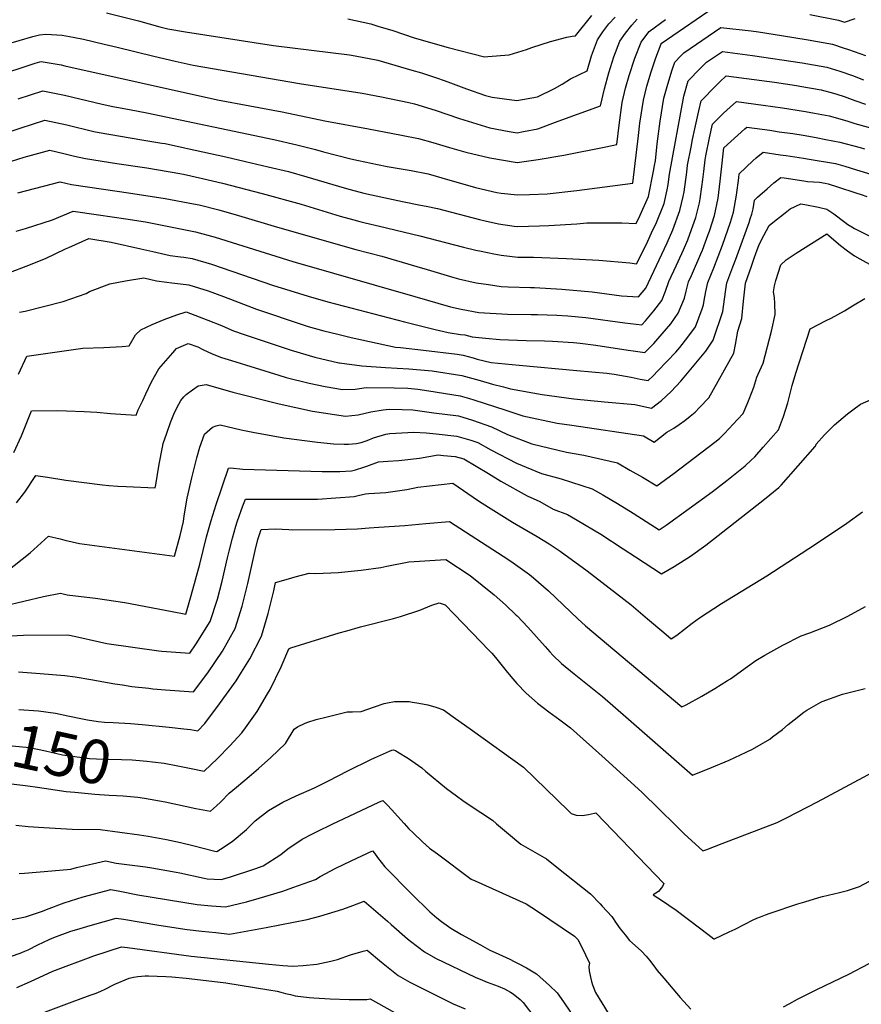
# Model space of a CAD drawing. Units: inches. Extents: x 2577814 to 2583188, y 1497021 to 1502452.
# Drawn here: x 2581272 to 2581827, y 1501200 to 1501849 of the extents above; entities that cross this region are included whole.
import ezdxf
from ezdxf.enums import TextEntityAlignment as Align

# ---------------------------------------------------------------- set-up
doc = ezdxf.new("R2010")
doc.units = ezdxf.units.IN
doc.header["$MEASUREMENT"] = 0
doc.layers.add('tile_2733_10_contour_10ft', color=132, linetype='Continuous')
doc.styles.add('Arial', font='arial.ttf')

msp = doc.modelspace()

# ---------------------------------------------------------------- linework, layer by layer
at = {"layer": 'tile_2733_10_contour_10ft'}
for points, elevation in [([(2581271.12, 1501796.79), (2581287.38, 1501802.2), (2581296.29, 1501800.46), (2581301.66, 1501799.31), (2581326.56, 1501793.45), (2581333.69, 1501791.79), (2581344.63, 1501789.76), (2581356.03, 1501787.73), (2581439.7, 1501770.03), (2581454.97, 1501766.65), (2581467.18, 1501763.54), (2581472.44, 1501762.03), (2581490.47, 1501757.33), (2581495.5, 1501756.24), (2581508.03, 1501753.56), (2581514.53, 1501752.23), (2581530.34, 1501749.52), (2581541.52, 1501747.4), (2581555.87, 1501743.18), (2581558.12, 1501742.52), (2581572.72, 1501738.45), (2581586.86, 1501735.21), (2581589.6, 1501734.76), (2581600.35, 1501733.58), (2581608.42, 1501733.82), (2581619.9, 1501734.21), (2581639.44, 1501736.45), (2581676.43, 1501741.2), (2581680.17, 1501772.79), (2581681.11, 1501780.85), (2581683.41, 1501795.92), (2581685.76, 1501805.22), (2581688.5, 1501814.57), (2581691.6, 1501823.95), (2581695.16, 1501833.22), (2581695.23, 1501833.3), (2581733.5, 1501859.76)], 9000), ([(2581217.55, 1501819.43), (2581280.96, 1501838.02), (2581285.17, 1501838.99), (2581289.5, 1501839.52), (2581293.22, 1501839.31), (2581300.19, 1501838.83), (2581307.44, 1501837.46), (2581314.2, 1501836.14), (2581327.87, 1501832.98), (2581336.47, 1501830.94), (2581360.76, 1501824.91), (2581374.82, 1501821.63), (2581386.69, 1501819.04), (2581456.64, 1501806.95), (2581498.01, 1501800.5), (2581510.85, 1501798.26), (2581528.79, 1501794.55), (2581532.43, 1501793.56), (2581546.2, 1501789.48), (2581562.23, 1501784), (2581582.17, 1501777.69), (2581594.93, 1501775.37), (2581600.14, 1501774.56), (2581604.36, 1501775.33), (2581613.84, 1501777.19), (2581627.33, 1501782.06), (2581655.21, 1501792.34), (2581655.31, 1501793.07), (2581657.67, 1501803.53), (2581660.72, 1501814.06), (2581663.97, 1501824.47), (2581667.89, 1501834.9), (2581671.55, 1501840.14), (2581675.7, 1501845.36), (2581679.41, 1501849.39)], 8980), ([(2581228.25, 1501802.51), (2581282.33, 1501820.27), (2581285.46, 1501821.21), (2581286.51, 1501821.39), (2581287.79, 1501821.28), (2581299.52, 1501819.17), (2581301.89, 1501818.72), (2581402.69, 1501796.28), (2581445.31, 1501788.22), (2581473.47, 1501782.27), (2581502.1, 1501777.14), (2581524.01, 1501772.98), (2581535.2, 1501770.82), (2581544.67, 1501767.98), (2581555.61, 1501764.85), (2581566.42, 1501761.78), (2581582.27, 1501757.87), (2581600.24, 1501754.94), (2581613.95, 1501756.8), (2581631.07, 1501759.63), (2581658.68, 1501765.27), (2581665.82, 1501766.77), (2581667.37, 1501779.46), (2581669.51, 1501794.51), (2581671.68, 1501803.8), (2581674.06, 1501812.27), (2581677.81, 1501823.69), (2581681.87, 1501834.11), (2581685.64, 1501839.35), (2581687.28, 1501841.33), (2581697.95, 1501849.24)], 8990), ([(2581329.53, 1501853.65), (2581350.63, 1501848.31), (2581364.56, 1501844.37), (2581369.84, 1501843.09), (2581381.58, 1501840.94), (2581439.59, 1501831.96), (2581489.59, 1501825.76), (2581493.37, 1501825.16), (2581508.34, 1501822.4), (2581530.82, 1501815.8), (2581537.14, 1501813.93), (2581547.03, 1501810.71), (2581552.12, 1501809.04), (2581556.29, 1501807.36), (2581566.73, 1501803.43), (2581579.38, 1501799.08), (2581583.74, 1501797.95), (2581600.02, 1501795.83), (2581613.71, 1501798.29), (2581624.7, 1501803.68), (2581629.79, 1501806.59), (2581635.32, 1501809.95), (2581646.32, 1501815.23), (2581649.26, 1501825.3), (2581653.06, 1501835.73), (2581656.59, 1501840.98), (2581660.68, 1501846.21), (2581664.71, 1501850.66)], 8970), ([(2581488.62, 1501849.56), (2581503.68, 1501846.23), (2581508.36, 1501844.86), (2581518.17, 1501841.89), (2581532.36, 1501836.98), (2581554.61, 1501830.77), (2581578.62, 1501824.63), (2581580.94, 1501824.79), (2581594.99, 1501825.88), (2581606.45, 1501829.38), (2581609.84, 1501830.62), (2581622.28, 1501834.64), (2581632.96, 1501837.44), (2581636.55, 1501838.2), (2581638.58, 1501838.49), (2581649.52, 1501851.88)], 8960), ([(2581793.25, 1501852.43), (2581812.09, 1501848.79), (2581816.1, 1501847.5), (2581823.11, 1501849.89)], 9000), ([(2581260.35, 1501773.49), (2581272.61, 1501777.6), (2581288.88, 1501782.84), (2581303.29, 1501779.64), (2581321.06, 1501775.38), (2581324.57, 1501774.57), (2581352.72, 1501769.88), (2581366.02, 1501767.7), (2581368.23, 1501767.32), (2581380.88, 1501764.66), (2581382.91, 1501764.22), (2581408.1, 1501758.62), (2581421.16, 1501755.56), (2581436.14, 1501752.03), (2581449.49, 1501748.88), (2581461.63, 1501745.56), (2581486.2, 1501738.28), (2581490.14, 1501737.17), (2581499.13, 1501734.79), (2581512.26, 1501731.75), (2581524.53, 1501729.11), (2581536.46, 1501726.88), (2581540.31, 1501726.11), (2581547.69, 1501724.57), (2581575.44, 1501717.25), (2581579.08, 1501716.43), (2581587.95, 1501714.41), (2581598.13, 1501713.01), (2581600.46, 1501712.7), (2581614.92, 1501713.08), (2581621.09, 1501713.34), (2581639.55, 1501714.58), (2581646.13, 1501715.18), (2581659.12, 1501715.19), (2581669.17, 1501715.14), (2581678.72, 1501714.77), (2581681.27, 1501720.11), (2581686.85, 1501732.41), (2581690.12, 1501749.23), (2581690.81, 1501752.98), (2581691.35, 1501755.9), (2581692.5, 1501767.18), (2581694.47, 1501782.2), (2581696.94, 1501797.28), (2581699.47, 1501806.61), (2581702.31, 1501815.97), (2581704.07, 1501820.96), (2581708.14, 1501825.31), (2581709.99, 1501827.22), (2581734.53, 1501843.95), (2581754.44, 1501841.68), (2581759.34, 1501841.03), (2581774.39, 1501838.7), (2581791.94, 1501835.79), (2581808.14, 1501832.83), (2581815.22, 1501830.58), (2581818.68, 1501829.43), (2581829.86, 1501825.4)], 9010), ([(2581266.82, 1501755.85), (2581275.25, 1501758.52), (2581292.04, 1501763.02), (2581301.29, 1501760.85), (2581308.39, 1501759.14), (2581315.5, 1501757.45), (2581336.36, 1501754.26), (2581355.99, 1501751.31), (2581377.9, 1501747.56), (2581380.32, 1501747.1), (2581392.79, 1501744.39), (2581405.86, 1501741.36), (2581431.98, 1501734.51), (2581457.75, 1501727.38), (2581483.51, 1501719.61), (2581492.43, 1501717.04), (2581496.42, 1501715.94), (2581500.03, 1501715.09), (2581509.54, 1501712.85), (2581536.09, 1501706.67), (2581564.86, 1501699.05), (2581572.98, 1501697.12), (2581576.37, 1501696.36), (2581584.91, 1501694.72), (2581589.66, 1501693.83), (2581600.56, 1501692.47), (2581610.99, 1501692.49), (2581632.76, 1501691.63), (2581654.04, 1501690.45), (2581674.42, 1501688.7), (2581678.94, 1501688.12), (2581680.36, 1501690.95), (2581686.3, 1501703.09), (2581688.85, 1501708.55), (2581691.96, 1501715.36), (2581697.19, 1501727.81), (2581699, 1501736.81), (2581699.67, 1501740.36), (2581700.67, 1501747.24), (2581710.05, 1501798.61), (2581712.98, 1501808.7), (2581720.79, 1501816.86), (2581725.03, 1501821.03), (2581729.63, 1501824.14), (2581735.56, 1501828.14), (2581755.43, 1501825.37), (2581788.16, 1501820.56), (2581804.38, 1501817.68), (2581812.94, 1501815.17), (2581821.37, 1501812.15), (2581828.44, 1501809.34)], 9020), ([(2581270.92, 1501734.83), (2581298.79, 1501742.2), (2581306.46, 1501740.38), (2581327.41, 1501737.35), (2581343.94, 1501735), (2581368.02, 1501731.19), (2581386.9, 1501727.63), (2581390.53, 1501726.89), (2581403.46, 1501723.65), (2581416.38, 1501720.02), (2581442.13, 1501712.18), (2581493.78, 1501697.54), (2581510.95, 1501693.24), (2581534.03, 1501686.38), (2581540.85, 1501684.29), (2581558.55, 1501679.01), (2581561.55, 1501678.29), (2581573.14, 1501675.67), (2581581.4, 1501674.44), (2581589.72, 1501673.2), (2581594.3, 1501673), (2581609.07, 1501672.48), (2581611.54, 1501672.46), (2581629.63, 1501671.38), (2581649.69, 1501669.57), (2581659.29, 1501668.31), (2581669.02, 1501667.05), (2581680.24, 1501666.25), (2581685, 1501672.13), (2581697.34, 1501698.19), (2581698.99, 1501701.9), (2581702.73, 1501710.57), (2581707.54, 1501723.21), (2581709.62, 1501732.56), (2581710.23, 1501735.66), (2581712.03, 1501748.51), (2581712.6, 1501753.25), (2581714.89, 1501765.1), (2581715.86, 1501770.1), (2581717.31, 1501777.02), (2581719.96, 1501789.05), (2581721.51, 1501795.61), (2581722.97, 1501797.11), (2581729.61, 1501803.9), (2581733.77, 1501808.14), (2581738.07, 1501812.06), (2581769.81, 1501807.79), (2581784.45, 1501805.61), (2581786.47, 1501805.25), (2581800.66, 1501802.71), (2581808.71, 1501800.61), (2581810.88, 1501799.99), (2581815.84, 1501798.32), (2581822.85, 1501795.82), (2581829.89, 1501793.38)], 9030), ([(2581269.91, 1501709.62), (2581276.01, 1501711.45), (2581293.74, 1501717.19), (2581307.42, 1501722.8), (2581324.2, 1501720.48), (2581342.13, 1501717.85), (2581355.13, 1501715.74), (2581359.55, 1501714.99), (2581388.23, 1501709.19), (2581401.02, 1501705.61), (2581452.33, 1501689.62), (2581532.73, 1501666.5), (2581556.19, 1501659.84), (2581563.33, 1501658.18), (2581574.92, 1501656.11), (2581593.86, 1501654.9), (2581609.33, 1501654.7), (2581613.62, 1501654.65), (2581626.41, 1501654.36), (2581633.55, 1501653.9), (2581645.51, 1501652.72), (2581671.22, 1501649.28), (2581682.36, 1501647.92), (2581684.83, 1501650.6), (2581690.34, 1501657.15), (2581695.47, 1501664), (2581698.09, 1501670), (2581700.21, 1501676.38), (2581705.05, 1501686.81), (2581706.41, 1501689.59), (2581709.79, 1501697.24), (2581712.69, 1501703.88), (2581714.09, 1501707.68), (2581718, 1501718.56), (2581720.33, 1501728.36), (2581720.89, 1501730.92), (2581722.03, 1501738.81), (2581722.7, 1501743.77), (2581723.26, 1501749.02), (2581724.18, 1501756.75), (2581724.49, 1501759.23), (2581726.98, 1501771.19), (2581728.93, 1501780.12), (2581736.24, 1501787.38), (2581740.52, 1501791.33), (2581744.85, 1501795.17), (2581762.45, 1501792.72), (2581775.09, 1501790.96), (2581790.34, 1501788.61), (2581796.33, 1501787.49), (2581805.87, 1501785.6), (2581808.4, 1501784.9), (2581818.16, 1501782.07), (2581822.8, 1501780.58), (2581854.11, 1501771.99)], 9040), ([(2581266.13, 1501682.72), (2581276.55, 1501686.49), (2581289.2, 1501691.58), (2581302.52, 1501697.9), (2581304.58, 1501698.94), (2581317.84, 1501704.73), (2581332.47, 1501702.47), (2581352.15, 1501697.96), (2581359.97, 1501696.2), (2581371.51, 1501693.62), (2581378.26, 1501692.72), (2581380.44, 1501692.46), (2581385.97, 1501691.69), (2581398.72, 1501687.85), (2581438.8, 1501674.11), (2581462.49, 1501666.81), (2581475.39, 1501663.1), (2581526.02, 1501649.83), (2581546.04, 1501644.92), (2581554.74, 1501642.81), (2581562.75, 1501641.61), (2581565.76, 1501641.31), (2581570.56, 1501639.96), (2581579.37, 1501639.11), (2581588.71, 1501638.33), (2581606.15, 1501637.67), (2581618.22, 1501637.42), (2581623.52, 1501637.11), (2581637.3, 1501636.25), (2581641.79, 1501635.84), (2581652.15, 1501634.54), (2581673.29, 1501631.3), (2581676.7, 1501630.78), (2581684.47, 1501629.6), (2581690.3, 1501635.52), (2581695.9, 1501642), (2581701.4, 1501648.56), (2581706.44, 1501655.48), (2581710.54, 1501665.58), (2581711.59, 1501670.17), (2581713.17, 1501676.14), (2581715.13, 1501680.33), (2581721.38, 1501694.64), (2581722.3, 1501697.01), (2581724.38, 1501702.52), (2581726.2, 1501707.45), (2581726.99, 1501709.64), (2581730.34, 1501720), (2581732.62, 1501731.41), (2581734.07, 1501742.69), (2581734.65, 1501748.57), (2581736.43, 1501764.58), (2581750.25, 1501777.11), (2581751.63, 1501778.27), (2581766.8, 1501776.11), (2581773.04, 1501775.22), (2581782, 1501773.93), (2581788.67, 1501772.85), (2581797.33, 1501771.42), (2581803.67, 1501770.14), (2581812.92, 1501768.26), (2581826.32, 1501764.82), (2581829.19, 1501763.97)], 9050), ([(2581272.19, 1501656.15), (2581275.93, 1501656.98), (2581300.77, 1501663.29), (2581316.01, 1501668.58), (2581318.26, 1501669.8), (2581331.75, 1501674.98), (2581342, 1501676.86), (2581354, 1501678.82), (2581362.46, 1501676.86), (2581369.25, 1501676.03), (2581372.62, 1501675.61), (2581378.17, 1501674.95), (2581383.71, 1501674.25), (2581396.44, 1501670.28), (2581406.56, 1501666.68), (2581414.05, 1501663.64), (2581428.26, 1501658.3), (2581459.16, 1501647.85), (2581462.4, 1501646.86), (2581472.64, 1501643.95), (2581482.06, 1501641.64), (2581490.77, 1501639.52), (2581520.08, 1501633.23), (2581523.36, 1501632.88), (2581538.42, 1501631.27), (2581560.7, 1501628.47), (2581564.7, 1501627.94), (2581571.22, 1501626.1), (2581573.87, 1501625.36), (2581582.95, 1501623.16), (2581601.61, 1501621.3), (2581639.44, 1501617.79), (2581659.36, 1501616.07), (2581664.15, 1501615.34), (2581675.36, 1501613.35), (2581681.21, 1501612.19), (2581686.58, 1501611.28), (2581689.81, 1501614.23), (2581693.02, 1501617.47), (2581704.74, 1501629.86), (2581707.53, 1501632.96), (2581712.82, 1501639.69), (2581717.77, 1501646.67), (2581722.1, 1501658.35), (2581723.1, 1501661.13), (2581723.52, 1501663.95), (2581724.67, 1501669.93), (2581725.92, 1501675.9), (2581729.94, 1501685.55), (2581735.64, 1501700.45), (2581740.85, 1501715.57), (2581742.9, 1501722.11), (2581744.76, 1501733.45), (2581746.23, 1501744.72), (2581746.53, 1501747.36), (2581755.47, 1501756.01), (2581757.81, 1501758.02), (2581762.38, 1501761.64), (2581773.54, 1501760.05), (2581777.47, 1501759.47), (2581789.05, 1501757.7), (2581792.7, 1501757.09), (2581810.18, 1501754.16), (2581816.3, 1501752.39), (2581823.9, 1501750.17), (2581833.27, 1501747.19)], 9060), ([(2581271.5, 1501615.35), (2581276.85, 1501627.23), (2581293.85, 1501629.72), (2581313.77, 1501632.45), (2581327.67, 1501632.89), (2581339.77, 1501633.67), (2581344.37, 1501634.14), (2581348.47, 1501641.26), (2581352.19, 1501644.52), (2581359.46, 1501648.17), (2581367.36, 1501651.48), (2581375.84, 1501654.5), (2581381.89, 1501656.36), (2581396.36, 1501650.96), (2581405.29, 1501647.51), (2581407.58, 1501646.34), (2581413.18, 1501643.99), (2581420.15, 1501641.57), (2581451.11, 1501631.25), (2581466.84, 1501626.61), (2581482.7, 1501622.9), (2581483.09, 1501622.82), (2581497.71, 1501620.86), (2581513.4, 1501619.81), (2581528.87, 1501618.98), (2581544.06, 1501617.54), (2581563.63, 1501614.57), (2581575.81, 1501611.16), (2581583.99, 1501608.79), (2581591.17, 1501606.96), (2581595.76, 1501605.79), (2581616.61, 1501602.07), (2581637.6, 1501599.15), (2581657.79, 1501597.13), (2581677.73, 1501595.4), (2581688.7, 1501592.96), (2581695.25, 1501598.1), (2581701.73, 1501603.92), (2581708.11, 1501610.84), (2581720.25, 1501625.34), (2581724.55, 1501630.52), (2581729.35, 1501637.68), (2581735.71, 1501656.65), (2581737.53, 1501669.69), (2581738.49, 1501675.67), (2581742.3, 1501686.12), (2581744.27, 1501691.28), (2581753.05, 1501715.43), (2581753.87, 1501717.75), (2581754.82, 1501720.86), (2581755.75, 1501724.26), (2581756.64, 1501730.14), (2581758.73, 1501732.07), (2581765.03, 1501737.6), (2581769.45, 1501741.45), (2581774.02, 1501745.07), (2581776.24, 1501744.75), (2581789.21, 1501742.74), (2581791.69, 1501742.33), (2581795.66, 1501742.12), (2581799.6, 1501741.87), (2581803.16, 1501741.24), (2581805.24, 1501740.8), (2581811.29, 1501738.83), (2581823.39, 1501734.88), (2581826.96, 1501733.7), (2581830.72, 1501732.42)], 9070), ([(2581268.3, 1501563.81), (2581273.3, 1501574.74), (2581279.95, 1501591.24), (2581297.36, 1501591.32), (2581302.99, 1501591.17), (2581314.79, 1501590.76), (2581323.01, 1501590.29), (2581331.99, 1501589.47), (2581348.92, 1501588.41), (2581350.37, 1501591.81), (2581353.33, 1501598.09), (2581355.44, 1501602.51), (2581359.14, 1501610.26), (2581363.98, 1501618.83), (2581373.09, 1501629.45), (2581375.59, 1501632.32), (2581383.3, 1501635.58), (2581389.65, 1501633.33), (2581392.95, 1501631.53), (2581399.05, 1501628.77), (2581405.37, 1501626.44), (2581411.8, 1501624.35), (2581443.06, 1501614.67), (2581447.91, 1501613.28), (2581463.17, 1501609.39), (2581473.52, 1501607.28), (2581485.03, 1501605.2), (2581493.47, 1501605.54), (2581500.74, 1501606.5), (2581519.05, 1501606.35), (2581528.07, 1501606.11), (2581534.7, 1501605.51), (2581542.03, 1501604.44), (2581562.56, 1501601.2), (2581568.82, 1501599.33), (2581571.73, 1501598.45), (2581592.81, 1501591.75), (2581603.97, 1501587.83), (2581626.51, 1501583.08), (2581636.22, 1501581.7), (2581683.41, 1501574.74), (2581690.62, 1501570.61), (2581698.96, 1501577.15), (2581703.47, 1501579.89), (2581706.94, 1501582.21), (2581710.76, 1501584.82), (2581714.21, 1501587.61), (2581717.49, 1501590.34), (2581720.5, 1501593.5), (2581726.54, 1501599.88), (2581743.13, 1501629.22), (2581744.19, 1501635.04), (2581745.65, 1501643.69), (2581748.31, 1501652.18), (2581749.41, 1501663.47), (2581750.07, 1501669.46), (2581750.81, 1501675.44), (2581754.58, 1501686.58), (2581756.15, 1501691.17), (2581757.81, 1501695.66), (2581759.54, 1501700.09), (2581761.15, 1501703.52), (2581762.82, 1501706.89), (2581766.34, 1501713.29), (2581771, 1501717.14), (2581773.72, 1501719.33), (2581775.71, 1501720.89), (2581780.18, 1501724.27), (2581787.17, 1501727.64), (2581789.77, 1501727.18), (2581798.84, 1501725.51), (2581804.29, 1501724.09), (2581808.91, 1501721.07), (2581816.27, 1501715.58), (2581818.12, 1501714.13), (2581820.83, 1501712.42), (2581822.69, 1501711.29), (2581846.87, 1501699.25)], 9080), ([(2581270.19, 1501530.6), (2581275.69, 1501537.53), (2581282.87, 1501548.52), (2581290.61, 1501547.55), (2581302.73, 1501545.58), (2581326.83, 1501542.52), (2581331.07, 1501542), (2581337.01, 1501541.5), (2581342.48, 1501541.24), (2581361.57, 1501540.36), (2581361.87, 1501542.51), (2581364.14, 1501556.15), (2581366.41, 1501567.35), (2581366.89, 1501569.58), (2581369.14, 1501576.57), (2581371.58, 1501583.47), (2581373.83, 1501589.06), (2581375.75, 1501593.19), (2581378.37, 1501598.01), (2581380.43, 1501600.4), (2581382.02, 1501601.88), (2581386.13, 1501604.99), (2581389.98, 1501607.61), (2581395.08, 1501608.55), (2581412.7, 1501603.55), (2581443.27, 1501595.82), (2581465.2, 1501591), (2581486.97, 1501587.61), (2581495.35, 1501588.48), (2581503.61, 1501590.49), (2581511.92, 1501591.97), (2581515.83, 1501592.41), (2581524.31, 1501592.13), (2581531.35, 1501591.78), (2581545.35, 1501589.97), (2581561.5, 1501587.83), (2581570.65, 1501584.99), (2581583.25, 1501580.73), (2581593.73, 1501575.63), (2581609.9, 1501569.54), (2581632.69, 1501564.04), (2581644.15, 1501561.97), (2581666.27, 1501556.95), (2581674.58, 1501552.2), (2581682.89, 1501547.43), (2581692.23, 1501541.68), (2581703.78, 1501550.16), (2581730.46, 1501570.57), (2581733.59, 1501573.08), (2581736.97, 1501576.35), (2581739.71, 1501579.27), (2581745.51, 1501585.45), (2581749.14, 1501589.48), (2581752.37, 1501596.78), (2581753.17, 1501598.91), (2581756.13, 1501606.83), (2581758.17, 1501613.4), (2581759.09, 1501615.37), (2581762.41, 1501622.67), (2581767.81, 1501643.74), (2581770.2, 1501654.71), (2581769.99, 1501662.04), (2581769.86, 1501665.83), (2581769.27, 1501669.67), (2581769.77, 1501673.53), (2581770.71, 1501677.18), (2581774.07, 1501687.49), (2581777.46, 1501690.74), (2581780.1, 1501692.44), (2581784.17, 1501695.06), (2581804.27, 1501707.86), (2581804.35, 1501707.91), (2581813.46, 1501700.29), (2581818.03, 1501696.67), (2581822.59, 1501693.33), (2581826.16, 1501691.44), (2581842.84, 1501682.13)], 9090), ([(2581263.35, 1501485.02), (2581279.16, 1501497.63), (2581291.29, 1501508.6), (2581298.85, 1501506.84), (2581301.87, 1501506.03), (2581311.55, 1501503.71), (2581374.17, 1501495.4), (2581377.92, 1501509), (2581380.2, 1501518.34), (2581380.74, 1501522.06), (2581382.69, 1501533.75), (2581385.67, 1501547.09), (2581388.93, 1501560.31), (2581391.04, 1501567.35), (2581394.07, 1501575.78), (2581399.42, 1501580.44), (2581401.65, 1501581.4), (2581404.34, 1501581.95), (2581418.13, 1501578.78), (2581425.98, 1501577.2), (2581446.27, 1501573.5), (2581468.55, 1501570.63), (2581479.16, 1501569.55), (2581486.2, 1501569.18), (2581489, 1501569.16), (2581494.17, 1501569.75), (2581497.35, 1501570.35), (2581501.39, 1501571.56), (2581505.5, 1501573.31), (2581513.7, 1501575.88), (2581516.25, 1501576.19), (2581532.17, 1501577.15), (2581540.29, 1501576.62), (2581546.82, 1501576.03), (2581560.43, 1501574.46), (2581569.6, 1501571.83), (2581574.2, 1501570.31), (2581582.84, 1501565.43), (2581599.84, 1501556.79), (2581616.31, 1501549.8), (2581629.1, 1501546.35), (2581649.64, 1501539.7), (2581656.6, 1501535.73), (2581666.25, 1501530.17), (2581676.6, 1501523.75), (2581693.84, 1501512.74), (2581698.4, 1501515.84), (2581728.69, 1501537.83), (2581738.33, 1501545.37), (2581750.43, 1501555.03), (2581754.56, 1501558.64), (2581756.86, 1501560.88), (2581762.47, 1501567.26), (2581772.42, 1501578.76), (2581775.88, 1501587.45), (2581778.6, 1501596.49), (2581780.53, 1501604.5), (2581781.5, 1501607.85), (2581783.89, 1501615.94), (2581793.44, 1501645.33), (2581803.93, 1501650.66), (2581807.19, 1501652.29), (2581815.98, 1501657.2), (2581821.22, 1501660.37), (2581829.44, 1501665.3)], 9100), ([(2581262.07, 1501462.58), (2581287.97, 1501468.74), (2581299.02, 1501471.12), (2581303.57, 1501469.86), (2581316.56, 1501468.41), (2581322.16, 1501467.79), (2581341.54, 1501464.76), (2581372.75, 1501458.89), (2581381.81, 1501457.23), (2581385.37, 1501469.57), (2581390.98, 1501490.19), (2581395.46, 1501508.12), (2581398.4, 1501518.82), (2581401.65, 1501529.5), (2581409.94, 1501553.35), (2581411.11, 1501553.71), (2581419.43, 1501552.8), (2581471.67, 1501551.26), (2581483.37, 1501551.26), (2581490.93, 1501551.72), (2581493.65, 1501552.26), (2581499.16, 1501553.97), (2581501.18, 1501554.84), (2581508.78, 1501557.58), (2581514.88, 1501558.08), (2581522.14, 1501558.49), (2581535.75, 1501560.04), (2581548.19, 1501562.19), (2581551.54, 1501561.87), (2581559.36, 1501561.09), (2581564.95, 1501559.64), (2581581.36, 1501549.82), (2581589.52, 1501544.85), (2581606.86, 1501535.16), (2581615.2, 1501531.34), (2581623.87, 1501526.5), (2581633.36, 1501522.82), (2581639.79, 1501519.18), (2581655.36, 1501509.83), (2581670.15, 1501500.31), (2581678.2, 1501494.98), (2581695.44, 1501483.81), (2581703.62, 1501488.6), (2581714.39, 1501495.43), (2581724.55, 1501502.58), (2581763.28, 1501532.94), (2581772.67, 1501540.68), (2581774.34, 1501542.13), (2581796.66, 1501567.6), (2581796.79, 1501567.96), (2581797.23, 1501569.32), (2581802.87, 1501575.49), (2581809.52, 1501581.93), (2581818.05, 1501589.34), (2581821.47, 1501591.92), (2581826.57, 1501595.65), (2581842.14, 1501602.38)], 9110), ([(2581262.21, 1501442.68), (2581274.66, 1501443.33), (2581303.92, 1501443.46), (2581309.12, 1501442.41), (2581324.82, 1501438.88), (2581329.66, 1501437.95), (2581363.84, 1501432.95), (2581365.87, 1501432.76), (2581375.13, 1501432.08), (2581384.38, 1501431.53), (2581388.67, 1501437.71), (2581397.72, 1501452.28), (2581402.63, 1501466.99), (2581405.75, 1501478.88), (2581409.32, 1501494.41), (2581410.35, 1501498.75), (2581412.42, 1501507.27), (2581414.82, 1501515.25), (2581415.69, 1501517.95), (2581419.36, 1501528.61), (2581421.03, 1501533.06), (2581427.16, 1501532.97), (2581468.53, 1501532.96), (2581492.81, 1501534.64), (2581495.32, 1501535.31), (2581500.31, 1501536.48), (2581502.37, 1501536.64), (2581513.68, 1501537.42), (2581527.48, 1501539.44), (2581534.61, 1501540.83), (2581542.3, 1501541.8), (2581557.84, 1501543.57), (2581574.72, 1501531.96), (2581581.34, 1501527.67), (2581597.06, 1501517.85), (2581613.33, 1501508.35), (2581621.25, 1501503.54), (2581628.49, 1501498.6), (2581646.24, 1501485.64), (2581675.25, 1501463.23), (2581686.23, 1501454.08), (2581696.86, 1501445.07), (2581701.82, 1501440.87), (2581705.38, 1501443.4), (2581715.57, 1501451.15), (2581720.46, 1501454.76), (2581734.92, 1501464.2), (2581764.75, 1501482.38), (2581796.81, 1501503.29), (2581817.64, 1501517.23), (2581827.91, 1501524.54)], 9120), ([(2581271.53, 1501419.25), (2581285.79, 1501418.1), (2581302.06, 1501416.7), (2581308.83, 1501415.81), (2581319.19, 1501414.02), (2581334.98, 1501411.28), (2581339.89, 1501410.52), (2581346.06, 1501409.59), (2581357.3, 1501408.33), (2581359.99, 1501408.04), (2581368.36, 1501407.37), (2581383.8, 1501406.21), (2581386.87, 1501405.99), (2581396.25, 1501418.47), (2581401.31, 1501426.03), (2581405.82, 1501432.89), (2581414.24, 1501447.64), (2581418.88, 1501462.43), (2581422.68, 1501477.45), (2581427.53, 1501499.12), (2581429.25, 1501506.43), (2581431.47, 1501513.06), (2581440.95, 1501513.38), (2581449.56, 1501512.88), (2581452.13, 1501512.74), (2581479.89, 1501512.96), (2581494.98, 1501513.46), (2581502.66, 1501514.18), (2581508.99, 1501514.48), (2581526.14, 1501515.55), (2581539.97, 1501516.89), (2581555.48, 1501518.37), (2581591.05, 1501495.41), (2581596.03, 1501492.04), (2581600.57, 1501488.85), (2581608.3, 1501483.38), (2581610.98, 1501481.21), (2581620.91, 1501472.52), (2581630.57, 1501463.25), (2581640.26, 1501454.03), (2581645.27, 1501449.59), (2581708.85, 1501396.04), (2581711.58, 1501397.42), (2581722.03, 1501403.02), (2581730.52, 1501408.13), (2581738.86, 1501413.37), (2581740.78, 1501414.63), (2581752.03, 1501422.66), (2581757.57, 1501426.68), (2581763.55, 1501430.11), (2581775.42, 1501436.64), (2581787.4, 1501442.84), (2581793.23, 1501444.88), (2581806.17, 1501449.85), (2581818.22, 1501455.89), (2581829.94, 1501462.14)], 9130), ([(2581271.59, 1501394.24), (2581284.67, 1501393.49), (2581295.77, 1501391.99), (2581304.02, 1501390.11), (2581313.73, 1501388.15), (2581316.99, 1501387.62), (2581324.06, 1501386.52), (2581328.06, 1501385.91), (2581333.89, 1501385.71), (2581345.37, 1501385.04), (2581352.99, 1501384.5), (2581370.74, 1501382.68), (2581380.37, 1501381.63), (2581384.76, 1501381.14), (2581389.75, 1501380.24), (2581394.2, 1501385.01), (2581404.02, 1501397.98), (2581414.92, 1501413.23), (2581418.41, 1501418.84), (2581423.95, 1501427.8), (2581431.66, 1501442.75), (2581436.08, 1501457.6), (2581439.77, 1501472.65), (2581440.95, 1501478.03), (2581449.53, 1501480.52), (2581453.8, 1501481.74), (2581463.09, 1501484.18), (2581467.37, 1501483.9), (2581482.21, 1501484.6), (2581497.45, 1501486.1), (2581510.41, 1501487.87), (2581514.3, 1501488.81), (2581528.78, 1501491.61), (2581553.13, 1501493.18), (2581569.1, 1501482.67), (2581577.22, 1501476.36), (2581585.07, 1501469.89), (2581592.59, 1501463.24), (2581599.62, 1501456.51), (2581600.12, 1501456.02), (2581607.15, 1501448.51), (2581618.73, 1501435.84), (2581621.7, 1501432.41), (2581623.82, 1501430.25), (2581629.37, 1501424.7), (2581637.82, 1501417.87), (2581656.42, 1501402.82), (2581671.85, 1501389.59), (2581715.87, 1501351.11), (2581728.36, 1501356.11), (2581739.89, 1501361.02), (2581751.15, 1501366.13), (2581755.32, 1501368.15), (2581766.67, 1501374.89), (2581768.59, 1501376.26), (2581775.04, 1501381.17), (2581778.93, 1501384.41), (2581782.79, 1501387.63), (2581789.24, 1501392.6), (2581791.27, 1501393.87), (2581800.48, 1501399.26), (2581801.22, 1501399.63), (2581814.72, 1501404.49), (2581829.65, 1501408.24)], 9140), ([(2581359.77, 1501359.9), (2581367.5, 1501358.92), (2581376.4, 1501357.3), (2581384.26, 1501355.69), (2581393.9, 1501353.73), (2581402.58, 1501362.01), (2581410.78, 1501370.48), (2581418.73, 1501379.01), (2581421.08, 1501382.29), (2581428.78, 1501393.12), (2581435.57, 1501404.64), (2581437.29, 1501407.6), (2581444.69, 1501422.36), (2581449.57, 1501434.41), (2581451.01, 1501434.98), (2581482.92, 1501444.79), (2581487.89, 1501446.29), (2581496.83, 1501448.86), (2581518.69, 1501454.35), (2581523.25, 1501455.63), (2581535.96, 1501459.89), (2581544.01, 1501463.08), (2581548.86, 1501464.74), (2581552.71, 1501463.4), (2581576.2, 1501439.04), (2581581.57, 1501433.4), (2581583.42, 1501431.43), (2581585.86, 1501428.56), (2581588.65, 1501425.26), (2581592.88, 1501419.84), (2581596.03, 1501416.01), (2581599.9, 1501411.56), (2581606.1, 1501405.16), (2581613.69, 1501398.52), (2581621.13, 1501392.85), (2581628.32, 1501387.63), (2581635.26, 1501382.29), (2581658.11, 1501361.89), (2581682.6, 1501339.6), (2581693.66, 1501328.81), (2581704.77, 1501317.83), (2581710.4, 1501312.43), (2581722.54, 1501301.16), (2581725.16, 1501302.12), (2581735.45, 1501305.92), (2581771.71, 1501319.86), (2581778.24, 1501323.06), (2581798.3, 1501333.44), (2581843.7, 1501357.8)], 9150), ([(2581354.53, 1501335.88), (2581368.11, 1501333.54), (2581381.26, 1501330.63), (2581388.44, 1501328.99), (2581398.05, 1501327.22), (2581401.94, 1501330.75), (2581404.89, 1501333.53), (2581410.3, 1501339.18), (2581415.11, 1501343.25), (2581423.49, 1501350.15), (2581429.68, 1501355.39), (2581437.78, 1501362.77), (2581447.4, 1501372), (2581453.14, 1501381.46), (2581455.36, 1501382.84), (2581460.33, 1501385.37), (2581462.29, 1501386.05), (2581467.64, 1501387.64), (2581474.97, 1501389.55), (2581488.04, 1501392.83), (2581491.54, 1501392.84), (2581497.27, 1501393.01), (2581506.08, 1501396.11), (2581512.6, 1501398.23), (2581514.67, 1501398.72), (2581519.26, 1501399.7), (2581529.04, 1501399.54), (2581531.11, 1501399.24), (2581535.3, 1501398.58), (2581541.27, 1501397.31), (2581546.64, 1501395.9), (2581551.65, 1501394.02), (2581558.03, 1501389.5), (2581570.79, 1501380.45), (2581604.37, 1501356.28), (2581633.96, 1501327.53), (2581635.69, 1501325.78), (2581639.05, 1501324.76), (2581643.32, 1501324.51), (2581647.32, 1501325.17), (2581651.25, 1501326.06), (2581652.1, 1501326.13), (2581696.96, 1501279.57), (2581695.94, 1501277.75), (2581693.35, 1501274.48), (2581689.85, 1501272.19), (2581693, 1501270.13), (2581695.44, 1501268.55), (2581705.11, 1501262.06), (2581720.46, 1501250.52), (2581725.82, 1501246.22), (2581729.91, 1501243.12), (2581730.28, 1501243.28), (2581740.03, 1501247.72), (2581743.96, 1501249.61), (2581749.95, 1501252.68), (2581755.81, 1501255.65), (2581758.26, 1501256.75), (2581760.55, 1501257.69), (2581764, 1501259), (2581767.08, 1501260.16), (2581785.14, 1501266.27), (2581789.77, 1501267.63), (2581799.12, 1501270.35), (2581801.51, 1501271.05), (2581812.79, 1501273.77), (2581818.04, 1501275.11), (2581825.85, 1501277.56), (2581838.21, 1501284.22)], 9160), ([(2581217.7, 1501368.84), (2581221.63, 1501369.35), (2581224.98, 1501369.65), (2581230.91, 1501369.93), (2581240.28, 1501370.34), (2581245.05, 1501370.51), (2581267.28, 1501370.29), (2581278.73, 1501369.25), (2581289.32, 1501367.08), (2581300.43, 1501364.51), (2581318.13, 1501362.1), (2581327.5, 1501361.62), (2581339.3, 1501361.41), (2581346.41, 1501361.17), (2581353.63, 1501360.61), (2581355.98, 1501360.38), (2581359.77, 1501359.9)], 9150), ([(2581269.71, 1501318), (2581277.91, 1501317.28), (2581288.24, 1501316.59), (2581306.74, 1501315.52), (2581325.31, 1501315.17), (2581351.22, 1501311.82), (2581356.88, 1501310.87), (2581369.06, 1501308.6), (2581378.15, 1501306.63), (2581386.28, 1501304.59), (2581400.88, 1501300.85), (2581402.2, 1501300.7), (2581404.66, 1501302.28), (2581412.22, 1501307.23), (2581421.67, 1501315.34), (2581427.51, 1501320.94), (2581436.3, 1501327.82), (2581445.6, 1501333.34), (2581454.41, 1501337.51), (2581466.63, 1501342.8), (2581475.85, 1501347.36), (2581488.54, 1501353.99), (2581503.69, 1501361.33), (2581506.2, 1501362.48), (2581516.04, 1501366.84), (2581517.63, 1501367.45), (2581518.54, 1501367.66), (2581519.94, 1501367.31), (2581521.25, 1501366.51), (2581528.57, 1501361.98), (2581537.24, 1501355.82), (2581539.8, 1501353.67), (2581553.66, 1501342.27), (2581560.12, 1501337.36), (2581564.46, 1501334.34), (2581567.33, 1501332.4), (2581576.19, 1501326.55), (2581583.84, 1501321.49), (2581586.54, 1501319.07), (2581594.53, 1501312.3), (2581602.57, 1501305.57), (2581608.87, 1501302.13), (2581619.5, 1501295.84), (2581626.43, 1501290.45), (2581648.58, 1501272.78), (2581654.94, 1501266.22), (2581656.32, 1501264.74), (2581662.68, 1501257.9), (2581665.55, 1501253.55), (2581668.03, 1501249.71), (2581671.32, 1501245.7), (2581674.31, 1501242.16), (2581677.93, 1501238.86), (2581682.2, 1501235), (2581685.22, 1501231.69), (2581687.54, 1501229.08), (2581690.32, 1501225.45), (2581692.6, 1501222.36), (2581696.84, 1501217.14), (2581707.74, 1501204.58), (2581714.65, 1501196.91)], 9170), ([(2581265.02, 1501345.53), (2581277.57, 1501343.96), (2581283.94, 1501343.1), (2581288.25, 1501342.47), (2581302.9, 1501340.37), (2581308.57, 1501339.85)], 9160), ([(2581308.57, 1501339.85), (2581321.72, 1501338.63), (2581331.13, 1501337.87), (2581335.98, 1501337.73), (2581340.5, 1501337.38), (2581350.17, 1501336.63), (2581354.53, 1501335.88)], 9160), ([(2581271.88, 1501286.31), (2581275.48, 1501286.54), (2581293.49, 1501287.97), (2581305.94, 1501288.99), (2581309.77, 1501290.11), (2581328.85, 1501294.57), (2581335.87, 1501293.01), (2581355.25, 1501290.58), (2581359.41, 1501289.93), (2581375.36, 1501287.09), (2581377.75, 1501286.62), (2581393.77, 1501283.13), (2581395.85, 1501282.7), (2581405.05, 1501282.24), (2581410.54, 1501283.82), (2581427.14, 1501289.36), (2581432.69, 1501291.31), (2581444.38, 1501298.83), (2581449, 1501302.5), (2581458.46, 1501308.81), (2581465.28, 1501312.43), (2581468.25, 1501313.95), (2581478.33, 1501318.86), (2581508.97, 1501333.17), (2581511.68, 1501334.44), (2581514.78, 1501331.28), (2581517.44, 1501328.5), (2581525.66, 1501319.28), (2581528.74, 1501315.66), (2581531.52, 1501313), (2581537.84, 1501307.22), (2581542.5, 1501303.03), (2581547.69, 1501299.11), (2581569.81, 1501282.56), (2581572.42, 1501281.44), (2581594.84, 1501271.38), (2581606.03, 1501266.32), (2581613.63, 1501261.35), (2581638.01, 1501245.02), (2581640.22, 1501242.74), (2581642.55, 1501238.04), (2581647.8, 1501227.08), (2581647.44, 1501225.03), (2581647.68, 1501222.08), (2581648.62, 1501217.81), (2581649.24, 1501215.04), (2581649.82, 1501212.8), (2581651.85, 1501207.82), (2581678.62, 1501164.05)], 9180), ([(2581266.25, 1501255.67), (2581276.05, 1501257.74), (2581287.26, 1501261.43), (2581289.97, 1501262.52), (2581301.56, 1501266.99), (2581314.02, 1501270.81), (2581332.37, 1501275.68), (2581338.24, 1501274.59), (2581350.17, 1501272.24), (2581389.15, 1501265.91), (2581398.7, 1501265.03), (2581407.83, 1501264.25), (2581421.66, 1501267.65), (2581430.11, 1501270.06), (2581445.71, 1501274.64), (2581452.24, 1501276.93), (2581467.25, 1501282.28), (2581470.38, 1501284.16), (2581480.71, 1501289.72), (2581490.83, 1501294.59), (2581504.72, 1501301.1), (2581506.03, 1501299.57), (2581508.13, 1501296.79), (2581512.95, 1501290.68), (2581530.47, 1501272.76), (2581542.66, 1501260.96), (2581547.18, 1501257.06), (2581550.36, 1501254.54), (2581556.48, 1501250.19), (2581563.57, 1501246), (2581575.92, 1501239.15), (2581582.11, 1501235.75), (2581585.73, 1501234.07), (2581595.38, 1501229.69), (2581598.28, 1501228.32), (2581600.93, 1501226.97), (2581606.3, 1501224.16), (2581613.04, 1501220.01), (2581621.42, 1501212.42), (2581626.48, 1501207.49), (2581630.65, 1501201.61), (2581635.27, 1501194.74)], 9190), ([(2581266.89, 1501231.82), (2581272.43, 1501233.78), (2581275.59, 1501234.97), (2581277.8, 1501235.93), (2581284.11, 1501239.2), (2581291.65, 1501242.79), (2581294.83, 1501244.05), (2581306, 1501248.21), (2581309.81, 1501249.4), (2581318.66, 1501251.97), (2581335.89, 1501256.79), (2581340.68, 1501256.07), (2581363.98, 1501252.2), (2581382.57, 1501249.41), (2581392.28, 1501248.29), (2581401.44, 1501247.27), (2581410.6, 1501246.27), (2581434.63, 1501250.68), (2581461.79, 1501255.89), (2581470.15, 1501258.11), (2581485.23, 1501262.76), (2581491.76, 1501265.13), (2581499.41, 1501267.96), (2581514.6, 1501254.92), (2581517.19, 1501252.55), (2581527.81, 1501243.24), (2581529.8, 1501241.67), (2581539.12, 1501234.54), (2581544.83, 1501231.34), (2581546.78, 1501230.27), (2581572.47, 1501217.87), (2581577.27, 1501215.88), (2581580.35, 1501214.63), (2581587.65, 1501212), (2581591.77, 1501210.17), (2581595.82, 1501208.11), (2581597.63, 1501206.86), (2581602.08, 1501203.23), (2581604.06, 1501201.19), (2581611.85, 1501191.05)], 9200), ([(2581270.32, 1501211.2), (2581279.38, 1501215.14), (2581293.96, 1501221.92), (2581321.11, 1501231.95), (2581339.41, 1501237.91), (2581343.19, 1501237.46), (2581385.23, 1501231.84), (2581436.52, 1501226.48), (2581445.66, 1501225.64), (2581452.34, 1501225.24), (2581459.19, 1501225.6), (2581468.14, 1501226.55), (2581477.39, 1501228.48), (2581481.64, 1501229.47), (2581490.25, 1501232.52), (2581498.65, 1501235.07), (2581501.3, 1501235.74), (2581510.68, 1501227.81), (2581521.79, 1501218.93), (2581529.46, 1501214.68), (2581557.99, 1501200.32), (2581565.91, 1501197.11)], 9210), ([(2581775.88, 1501198.26), (2581779.48, 1501200.38), (2581785.01, 1501203.37), (2581797.8, 1501209.87), (2581818.91, 1501219.82), (2581845.75, 1501233.9)], 9170), ([(2581273.96, 1501189.36), (2581305.14, 1501200.91), (2581318.77, 1501205.98), (2581322.68, 1501207.44), (2581325.63, 1501208.7), (2581328.5, 1501210.08), (2581334.07, 1501212.81), (2581335.02, 1501213.3), (2581344.35, 1501217.24), (2581347.26, 1501217.82), (2581350.18, 1501218.4), (2581354.88, 1501218.88), (2581357.21, 1501218.81), (2581368.54, 1501218.45), (2581372.49, 1501218.21), (2581381.93, 1501217.22), (2581391.42, 1501216.1), (2581408.21, 1501214.06), (2581436.44, 1501209.55), (2581442.05, 1501208.63), (2581444.39, 1501208.11), (2581447.52, 1501207.24), (2581450.65, 1501206.37), (2581453.82, 1501205.7), (2581463.05, 1501204.61), (2581466.08, 1501204.32), (2581476.91, 1501203.62), (2581489.33, 1501203.27), (2581500.99, 1501203.28), (2581503.19, 1501203.52), (2581523.34, 1501192.45)], 9220)]:
    msp.add_lwpolyline(points, dxfattribs=dict(at, elevation=elevation))

# ---------------------------------------------------------------- texts
at = {"color": 18, "style": 'Arial'}
msp.add_text('9150', height=28.8, rotation=-12.30743, dxfattribs=at).set_placement((2581289.32, 1501367.08), align=Align.MIDDLE_CENTER)

doc.saveas('drawing.dxf')
